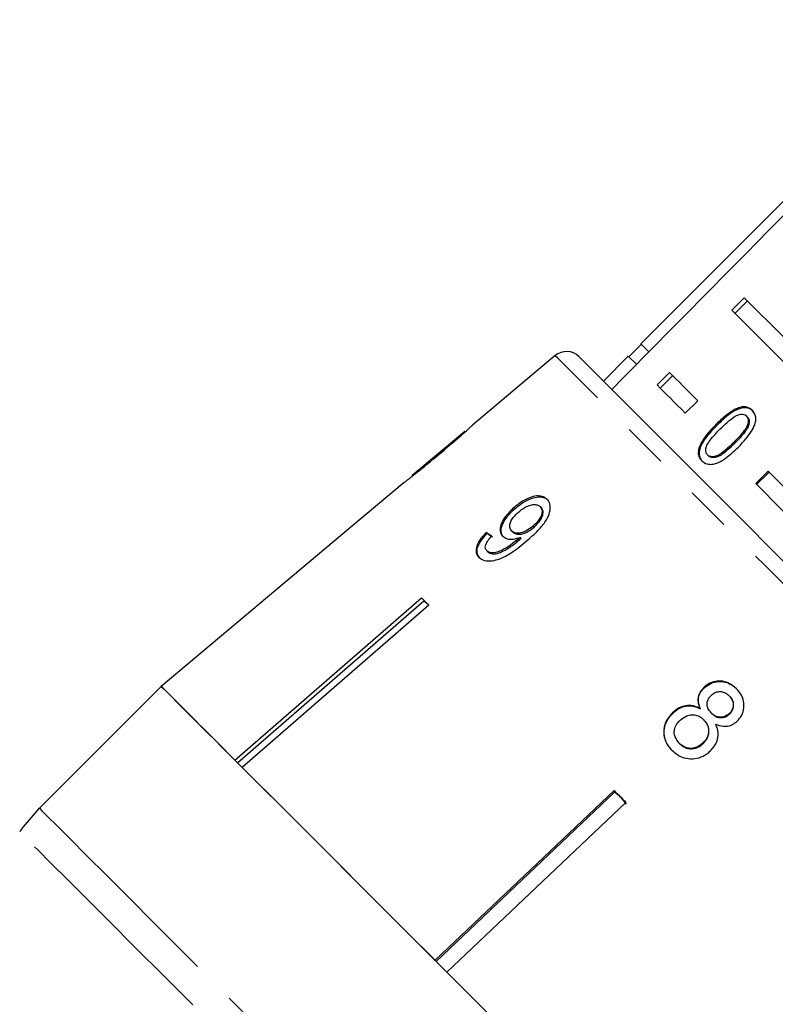
# Model space of a CAD drawing. Extents: x 3 to 412, y 86 to 270.
# Drawn here: x 285 to 306, y 223 to 251 of the extents above; entities that cross this region are included whole.
import ezdxf

# ---------------------------------------------------------------- set-up
doc = ezdxf.new("R2010")
doc.units = 0
doc.linetypes.add('PHANTOM', pattern=[12.7, 6.35, -1.27, 1.27, -1.27, 1.27, -1.27])
doc.layers.get('0').update_dxf_attribs({"linetype": 'CONTINUOUS'})

msp = doc.modelspace()

# ---------------------------------------------------------------- linework, layer by layer
at = {"color": 7, "linetype": 'CONTINUOUS'}
for p, q in [((311.655, 251.209), (302.463, 242.017)), ((305.403, 243.32), (305.049, 242.966)), ((305.491, 243.232), (305.137, 242.878)), ((309.104, 238.912), (305.049, 242.966)), ((302.481, 241.999), (302.127, 241.646)), ((300.035, 241.678), (297.686, 239.707)), ((302.109, 241.664), (301.402, 240.956)), ((302.342, 241.431), (302.109, 241.664)), ((303.281, 241.198), (302.928, 240.845)), ((303.37, 241.11), (303.016, 240.757)), ((304.081, 240.399), (303.727, 240.046)), ((297.694, 239.715), (297.673, 239.695)), ((304.624, 239.699), (304.599, 239.724)), ((305.488, 239.941), (305.463, 239.966)), ((297.466, 239.523), (295.977, 238.274)), ((304.137, 239.026), (304.112, 239.051)), ((304.384, 238.834), (304.359, 238.859)), ((305.727, 238.046), (306.081, 238.399)), ((305.752, 238.021), (306.106, 238.374)), ((295.746, 238.08), (294.234, 236.811)), ((298.895, 237.34), (298.866, 237.369)), ((299.637, 237.364), (299.608, 237.393)), ((294.235, 236.81), (288.852, 232.293)), ((298.104, 236.63), (298.075, 236.659)), ((298.832, 236.673), (298.804, 236.701)), ((299.433, 236.812), (299.404, 236.841)), ((299.02, 236.452), (298.991, 236.481)), ((299.066, 236.493), (299.037, 236.522)), ((298.124, 236.112), (298.096, 236.14)), ((290.943, 230.203), (296.243, 234.802)), ((296.304, 234.708), (291.021, 230.124)), ((296.304, 234.708), (296.32, 234.724)), ((296.424, 234.621), (296.304, 234.708)), ((296.451, 234.594), (291.151, 229.995)), ((288.852, 232.293), (285.394, 228.834)), ((304.266, 232.252), (304.255, 232.263)), ((304.985, 232.016), (304.974, 232.027)), ((304.156, 231.657), (304.145, 231.668)), ((303.379, 231.536), (303.368, 231.547)), ((304.259, 231.337), (304.248, 231.348)), ((304.475, 231.529), (304.464, 231.539)), ((304.985, 231.509), (304.974, 231.52)), ((303.567, 230.669), (303.556, 230.68)), ((304.236, 230.672), (304.225, 230.683)), ((296.623, 224.522), (301.707, 229.338)), ((301.72, 229.292), (296.653, 224.492)), ((301.72, 229.292), (301.736, 229.309)), ((301.904, 229.14), (301.72, 229.292)), ((302.056, 228.956), (301.904, 229.14)), ((284.939, 228.311), (285.394, 228.834)), ((302.043, 229.002), (296.959, 224.186))]:
    msp.add_line(p, q, dxfattribs=at)
at = {"color": 8, "linetype": 'PHANTOM'}
for p, q in [((305.131, 239.192), (305.106, 239.217)), ((284.834, 228.167), (284.832, 228.168))]:
    msp.add_line(p, q, dxfattribs=at)
at = {"color": 7, "linetype": 'CONTINUOUS', "flags": 128}
for points in [[(305.403, 243.32), (305.769, 242.953), (306.181, 242.542), (306.635, 242.087), (307.13, 241.592), (307.663, 241.06), (308.23, 240.492), (308.83, 239.893), (309.457, 239.265)], [(302.693, 241.786), (302.602, 241.878), (302.498, 241.982), (302.463, 242.017)], [(300.71, 241.649), (300.743, 241.615), (300.879, 241.479), (301.119, 241.24), (301.459, 240.899), (301.897, 240.461), (302.428, 239.931), (303.046, 239.313), (303.745, 238.613), (304.518, 237.84), (305.357, 237.001), (306.254, 236.105), (307.198, 235.16)], [(303.281, 241.198), (303.371, 241.109), (303.463, 241.017), (303.559, 240.921), (303.657, 240.823), (303.759, 240.721), (303.863, 240.617), (303.97, 240.509), (304.081, 240.399)], [(303.727, 240.046), (303.617, 240.156), (303.51, 240.263), (303.405, 240.368), (303.304, 240.469), (303.205, 240.567), (303.11, 240.663), (303.017, 240.755), (302.928, 240.845)], [(306.081, 238.399), (306.231, 238.249), (306.383, 238.097), (306.537, 237.943), (306.693, 237.787), (306.851, 237.629), (307.011, 237.469), (307.173, 237.307), (307.336, 237.144)], [(306.983, 236.79), (306.819, 236.954), (306.658, 237.115), (306.498, 237.275), (306.34, 237.433), (306.184, 237.589), (306.029, 237.743), (305.877, 237.896), (305.727, 238.046)], [(296.243, 234.802), (296.268, 234.777), (296.294, 234.751), (296.32, 234.725), (296.346, 234.699), (296.372, 234.673), (296.398, 234.647), (296.424, 234.621), (296.451, 234.594)], [(290.943, 230.203), (290.476, 230.67), (290.064, 231.082), (289.709, 231.437), (289.413, 231.732), (289.179, 231.966), (289.007, 232.139), (288.898, 232.248), (288.852, 232.293)], [(288.852, 232.293), (288.921, 232.225), (289.091, 232.054), (289.363, 231.783), (289.733, 231.413), (290.198, 230.947), (290.754, 230.391), (291.396, 229.749), (292.118, 229.027), (292.914, 228.231), (293.777, 227.368), (294.699, 226.447), (295.671, 225.475), (296.685, 224.461), (297.732, 223.414), (298.802, 222.344)], [(296.623, 224.522), (295.822, 225.323), (295.046, 226.099), (294.3, 226.845), (293.588, 227.558), (292.913, 228.233), (292.279, 228.866), (291.691, 229.455), (291.151, 229.995)], [(301.707, 229.338), (301.748, 229.296), (301.79, 229.255), (301.832, 229.213), (301.874, 229.171), (301.916, 229.128), (301.959, 229.086), (302.001, 229.044), (302.043, 229.002)], [(303.724, 217.422), (302.895, 218.251), (302.052, 219.094), (301.199, 219.946), (300.342, 220.804), (299.484, 221.661), (298.631, 222.514), (297.788, 223.357), (296.959, 224.186)]]:
    msp.add_lwpolyline(points, dxfattribs=at)
at = {"color": 8, "linetype": 'PHANTOM', "flags": 128}
for points in [[(319.193, 222.52), (318.531, 223.182), (317.79, 223.923), (316.978, 224.735), (316.103, 225.61), (315.173, 226.54), (314.198, 227.515), (313.188, 228.526), (312.152, 229.561), (311.101, 230.613), (310.045, 231.668), (308.995, 232.718), (307.961, 233.752), (306.954, 234.76), (305.983, 235.73), (305.058, 236.655), (304.189, 237.524), (303.383, 238.33), (302.65, 239.063), (301.996, 239.717), (301.427, 240.286), (300.95, 240.763), (300.569, 241.144), (300.289, 241.425), (300.11, 241.603), (300.037, 241.676), (300.035, 241.678)], [(285.394, 228.834), (285.462, 228.766), (285.633, 228.595), (285.904, 228.324), (286.274, 227.954), (286.739, 227.489), (287.295, 226.933), (287.937, 226.291), (288.66, 225.568), (289.456, 224.772), (290.318, 223.91), (291.24, 222.988), (292.212, 222.016), (293.226, 221.002), (294.273, 219.955), (295.343, 218.885), (296.427, 217.801), (297.515, 216.713), (298.598, 215.63), (299.665, 214.563), (300.707, 213.521), (301.715, 212.513), (302.679, 211.549), (303.592, 210.637), (304.444, 209.784), (305.228, 209), (305.938, 208.29), (306.567, 207.661), (307.108, 207.12), (307.558, 206.67), (307.912, 206.316), (308.168, 206.06), (308.322, 205.906), (308.373, 205.855)], [(307.706, 205.294), (307.669, 205.331), (307.531, 205.469), (307.291, 205.709), (306.951, 206.05), (306.514, 206.486), (305.984, 207.016), (305.367, 207.634), (304.667, 208.334), (303.891, 209.11), (303.045, 209.955), (302.139, 210.861), (301.179, 211.821), (300.175, 212.825), (299.136, 213.864), (298.071, 214.93), (296.989, 216.011), (295.901, 217.1), (294.816, 218.185), (293.744, 219.256), (292.695, 220.305), (291.679, 221.322), (290.704, 222.297), (289.779, 223.221), (288.913, 224.087), (288.114, 224.886), (287.389, 225.611), (286.744, 226.256), (286.185, 226.815), (285.718, 227.282), (285.346, 227.654), (285.073, 227.927), (284.902, 228.098), (284.834, 228.167)]]:
    msp.add_lwpolyline(points, dxfattribs=at)
at = {"color": 7, "linetype": 'CONTINUOUS'}
for centre, radius, start, end in [((300.356, 241.295), 0.5, 45, 130), ((293.832, 236.408), 0.569, 44.8616, 45.063), ((288.928, 225.3), 5, 142.9539, 145)]:
    msp.add_arc(centre, radius, start, end, dxfattribs=at)
for centre, major_axis, ratio, start_param, end_param in [((503.953, 424.415), (567.142, 567.142), 0.017455, 1.898883, 1.918044), ((307.114, 227.688), (11.537, -10.248), 0.080622, 2.518379, 2.539189), ((307.114, 227.688), (11.5, -10.215), 0.080622, 2.51844, 2.539318)]:
    msp.add_ellipse(centre, major_axis=major_axis, ratio=ratio, start_param=start_param, end_param=end_param, dxfattribs=at)
for points, knots in [([(305.628, 240.128), (305.582, 240.164), (305.504, 240.226), (305.346, 240.23), (305.17, 240.178), (304.905, 240.018), (304.718, 239.838), (304.599, 239.724)], [0, 0, 0, 0, 0.181967, 0.305561, 0.428911, 0.634449, 1, 1, 1, 1]), ([(305.653, 240.103), (305.607, 240.139), (305.529, 240.201), (305.371, 240.205), (305.195, 240.153), (304.93, 239.993), (304.743, 239.813), (304.624, 239.699)], [0, 0, 0, 0, 0.181966, 0.305564, 0.428913, 0.63445, 1, 1, 1, 1]), ([(304.722, 239.601), (304.762, 239.64), (304.841, 239.718), (304.991, 239.85), (305.124, 239.954), (305.218, 239.994), (305.235, 240.001)], [0, 0, 0, 0, 0.251351, 0.50288, 0.911272, 1, 1, 1, 1]), ([(305.235, 240.001), (305.257, 240.007), (305.31, 240.021), (305.389, 240.017), (305.439, 239.989), (305.46, 239.969), (305.463, 239.966)], [0, 0, 0, 0, 0.2461841, 0.6010833, 0.936318, 1, 1, 1, 1]), ([(305.238, 239.084), (305.381, 239.238), (305.576, 239.448), (305.719, 239.743), (305.737, 239.902), (305.707, 240.031), (305.655, 240.094), (305.628, 240.128)], [0, 0, 0, 0, 0.461004, 0.627059, 0.746205, 0.8648, 1, 1, 1, 1]), ([(296.737, 238.88), (296.938, 239.049), (297.211, 239.28), (297.503, 239.537), (297.62, 239.643), (297.684, 239.703), (297.691, 239.711), (297.694, 239.715)], [0, 0, 0, 0, 0.460134, 0.626952, 0.745728, 0.863963, 1, 1, 1, 1]), ([(304.599, 239.724), (304.549, 239.672), (304.448, 239.57), (304.284, 239.373), (304.164, 239.195), (304.121, 239.074), (304.112, 239.051)], [0, 0, 0, 0, 0.251339, 0.5029943, 0.9071839, 1, 1, 1, 1]), ([(304.624, 239.699), (304.574, 239.647), (304.474, 239.545), (304.309, 239.348), (304.189, 239.17), (304.146, 239.049), (304.137, 239.026)], [0, 0, 0, 0, 0.251333, 0.502992, 0.90718, 1, 1, 1, 1]), ([(305.463, 239.966), (305.48, 239.945), (305.514, 239.901), (305.52, 239.8), (305.486, 239.674), (305.349, 239.467), (305.207, 239.321), (305.106, 239.217)], [0, 0, 0, 0, 0.117498, 0.236003, 0.374097, 0.55452, 1, 1, 1, 1]), ([(305.488, 239.941), (305.505, 239.92), (305.539, 239.876), (305.545, 239.775), (305.511, 239.649), (305.374, 239.442), (305.232, 239.296), (305.131, 239.192)], [0, 0, 0, 0, 0.117497, 0.236001, 0.374097, 0.55452, 1, 1, 1, 1]), ([(297.472, 239.528), (297.469, 239.525), (297.463, 239.52), (297.401, 239.464), (297.295, 239.371), (297.063, 239.173), (296.867, 239.008), (296.727, 238.891)], [0, 0, 0, 0, 0.117058, 0.235126, 0.373041, 0.553083, 1, 1, 1, 1]), ([(297.466, 239.523), (297.469, 239.525), (297.472, 239.529), (297.472, 239.528), (297.472, 239.528)], [0, 0, 0, 0, 0.574964, 1, 1, 1, 1]), ([(304.359, 238.859), (304.342, 238.88), (304.309, 238.923), (304.306, 239.022), (304.339, 239.146), (304.479, 239.351), (304.621, 239.497), (304.722, 239.601)], [0, 0, 0, 0, 0.115941, 0.23281, 0.372313, 0.552074, 1, 1, 1, 1]), ([(305.106, 239.217), (305.048, 239.16), (304.933, 239.049), (304.773, 238.915), (304.621, 238.825), (304.501, 238.802), (304.411, 238.817), (304.375, 238.845), (304.359, 238.859)], [0, 0, 0, 0, 0.251775, 0.491685, 0.64608, 0.802356, 0.907642, 1, 1, 1, 1]), ([(305.131, 239.192), (305.073, 239.135), (304.958, 239.024), (304.798, 238.89), (304.646, 238.8), (304.526, 238.777), (304.436, 238.792), (304.4, 238.82), (304.384, 238.834)], [0, 0, 0, 0, 0.251778, 0.491685, 0.64608, 0.802356, 0.907642, 1, 1, 1, 1]), ([(295.747, 238.081), (295.755, 238.086), (295.767, 238.094), (295.873, 238.174), (296.03, 238.298), (296.324, 238.534), (296.574, 238.744), (296.737, 238.88)], [0, 0, 0, 0, 0.180245, 0.3029, 0.425365, 0.627119, 1, 1, 1, 1]), ([(296.727, 238.891), (296.649, 238.825), (296.496, 238.697), (296.296, 238.53), (296.136, 238.399), (296.04, 238.323), (295.979, 238.274), (295.973, 238.269), (295.969, 238.267)], [0, 0, 0, 0, 0.250943, 0.490837, 0.646255, 0.77858, 0.88906, 1, 1, 1, 1]), ([(304.112, 239.051), (304.103, 238.998), (304.085, 238.89), (304.128, 238.772), (304.176, 238.717), (304.195, 238.696)], [0, 0, 0, 0, 0.377471, 0.757165, 1, 1, 1, 1]), ([(304.137, 239.026), (304.128, 238.973), (304.11, 238.865), (304.153, 238.747), (304.201, 238.692), (304.22, 238.671)], [0, 0, 0, 0, 0.377472, 0.757169, 1, 1, 1, 1]), ([(304.195, 238.696), (304.242, 238.659), (304.319, 238.598), (304.479, 238.587), (304.657, 238.634), (304.927, 238.788), (305.115, 238.967), (305.238, 239.084)], [0, 0, 0, 0, 0.18082, 0.303627, 0.426261, 0.626847, 1, 1, 1, 1]), ([(299.806, 237.603), (299.762, 237.636), (299.673, 237.703), (299.469, 237.7), (299.251, 237.633), (299.045, 237.516), (298.922, 237.415), (298.866, 237.369)], [0, 0, 0, 0, 0.215985, 0.434092, 0.623875, 0.827778, 1, 1, 1, 1]), ([(298.895, 237.34), (298.993, 237.418), (299.158, 237.549), (299.414, 237.653), (299.617, 237.68), (299.756, 237.643), (299.814, 237.592), (299.834, 237.574)], [0, 0, 0, 0, 0.2916223, 0.4931703, 0.6944572, 0.8924122, 1, 1, 1, 1]), ([(299.262, 236.45), (299.371, 236.548), (299.569, 236.725), (299.786, 236.996), (299.89, 237.235), (299.904, 237.43), (299.858, 237.546), (299.815, 237.594), (299.806, 237.603)], [0, 0, 0, 0, 0.266556, 0.481929, 0.64232, 0.803089, 0.960333, 1, 1, 1, 1]), ([(298.866, 237.369), (298.779, 237.286), (298.629, 237.145), (298.501, 236.919), (298.458, 236.737), (298.488, 236.617), (298.532, 236.567), (298.544, 236.553)], [0, 0, 0, 0, 0.300079, 0.509888, 0.71993, 0.918143, 1, 1, 1, 1]), ([(298.573, 236.524), (298.545, 236.562), (298.489, 236.639), (298.504, 236.807), (298.579, 236.989), (298.715, 237.174), (298.836, 237.286), (298.895, 237.34)], [0, 0, 0, 0, 0.199385, 0.399981, 0.589203, 0.797773, 1, 1, 1, 1]), ([(298.804, 236.701), (298.778, 236.736), (298.735, 236.793), (298.747, 236.915), (298.799, 237.03), (298.882, 237.14), (298.951, 237.203), (298.981, 237.23)], [0, 0, 0, 0, 0.271758, 0.457024, 0.641814, 0.843716, 1, 1, 1, 1]), ([(298.981, 237.23), (299.048, 237.283), (299.16, 237.372), (299.334, 237.442), (299.47, 237.461), (299.56, 237.435), (299.596, 237.404), (299.608, 237.393)], [0, 0, 0, 0, 0.3016657, 0.5073784, 0.7132202, 0.9016123, 1, 1, 1, 1]), ([(299.608, 237.393), (299.628, 237.366), (299.666, 237.317), (299.665, 237.208), (299.623, 237.094), (299.538, 236.964), (299.452, 236.885), (299.404, 236.841)], [0, 0, 0, 0, 0.2102118, 0.3865209, 0.562574, 0.7562515, 1, 1, 1, 1]), ([(299.433, 236.812), (299.496, 236.872), (299.598, 236.969), (299.679, 237.124), (299.7, 237.24), (299.677, 237.319), (299.647, 237.352), (299.637, 237.364)], [0, 0, 0, 0, 0.324148, 0.522945, 0.722695, 0.896763, 1, 1, 1, 1]), ([(298.075, 236.659), (298.005, 236.583), (297.888, 236.457), (297.797, 236.267), (297.779, 236.12), (297.815, 236.02), (297.856, 235.974), (297.87, 235.958)], [0, 0, 0, 0, 0.299358, 0.500078, 0.701127, 0.892922, 1, 1, 1, 1]), ([(297.899, 235.929), (297.863, 235.978), (297.803, 236.06), (297.824, 236.231), (297.905, 236.404), (298.014, 236.539), (298.09, 236.617), (298.104, 236.63)], [0, 0, 0, 0, 0.293853, 0.488722, 0.683231, 0.943136, 1, 1, 1, 1]), ([(299.404, 236.841), (299.346, 236.794), (299.248, 236.716), (299.092, 236.649), (298.964, 236.631), (298.864, 236.651), (298.822, 236.686), (298.804, 236.701)], [0, 0, 0, 0, 0.277086, 0.468071, 0.659258, 0.853804, 1, 1, 1, 1]), ([(298.832, 236.673), (298.861, 236.651), (298.913, 236.611), (299.033, 236.605), (299.16, 236.634), (299.3, 236.704), (299.386, 236.774), (299.433, 236.812)], [0, 0, 0, 0, 0.218466, 0.402248, 0.58581, 0.77245, 1, 1, 1, 1]), ([(297.87, 235.958), (297.917, 235.923), (298.012, 235.852), (298.232, 235.844), (298.5, 235.918), (298.858, 236.113), (299.109, 236.322), (299.262, 236.45)], [0, 0, 0, 0, 0.159471, 0.320524, 0.459793, 0.668568, 1, 1, 1, 1]), ([(298.096, 236.14), (298.078, 236.164), (298.047, 236.206), (298.051, 236.292), (298.094, 236.392), (298.161, 236.48), (298.213, 236.537), (298.227, 236.552)], [0, 0, 0, 0, 0.249143, 0.429811, 0.610347, 0.890257, 1, 1, 1, 1]), ([(298.991, 236.481), (298.916, 236.42), (298.77, 236.301), (298.562, 236.175), (298.388, 236.091), (298.258, 236.073), (298.158, 236.09), (298.115, 236.124), (298.096, 236.14)], [0, 0, 0, 0, 0.251406, 0.488301, 0.637126, 0.764142, 0.890822, 1, 1, 1, 1]), ([(298.124, 236.112), (298.159, 236.088), (298.224, 236.043), (298.372, 236.05), (298.61, 236.146), (298.828, 236.291), (298.986, 236.424), (299.02, 236.452)], [0, 0, 0, 0, 0.177713, 0.331511, 0.463278, 0.883559, 1, 1, 1, 1]), ([(298.544, 236.553), (298.583, 236.526), (298.661, 236.471), (298.842, 236.463), (298.973, 236.503), (299.037, 236.522)], [0, 0, 0, 0, 0.338653, 0.678552, 1, 1, 1, 1]), ([(299.037, 236.522), (299.029, 236.515), (299.018, 236.505), (299.003, 236.491), (298.995, 236.484), (298.991, 236.481)], [0, 0, 0, 0, 0.499991, 0.749971, 1, 1, 1, 1]), ([(299.02, 236.452), (299.028, 236.459), (299.039, 236.469), (299.054, 236.483), (299.062, 236.49), (299.066, 236.493)], [0, 0, 0, 0, 0.500008, 0.749995, 1, 1, 1, 1]), ([(305.181, 232.228), (305.107, 232.291), (304.979, 232.399), (304.741, 232.454), (304.527, 232.434), (304.361, 232.356), (304.281, 232.286), (304.255, 232.263)], [0, 0, 0, 0, 0.287781, 0.492573, 0.697428, 0.898441, 1, 1, 1, 1]), ([(304.266, 232.252), (304.324, 232.299), (304.442, 232.393), (304.659, 232.442), (304.867, 232.425), (305.049, 232.345), (305.146, 232.259), (305.192, 232.217)], [0, 0, 0, 0, 0.211706, 0.425156, 0.613517, 0.814115, 1, 1, 1, 1]), ([(304.255, 232.263), (304.21, 232.213), (304.131, 232.125), (304.083, 231.964), (304.089, 231.811), (304.126, 231.716), (304.145, 231.668)], [0, 0, 0, 0, 0.293445, 0.523581, 0.753588, 1, 1, 1, 1]), ([(304.156, 231.657), (304.128, 231.734), (304.083, 231.859), (304.115, 232.043), (304.182, 232.165), (304.242, 232.227), (304.266, 232.252)], [0, 0, 0, 0, 0.383167, 0.614555, 0.845603, 1, 1, 1, 1]), ([(305.198, 231.307), (305.247, 231.362), (305.344, 231.471), (305.4, 231.678), (305.392, 231.884), (305.317, 232.075), (305.226, 232.177), (305.181, 232.228)], [0, 0, 0, 0, 0.204076, 0.410068, 0.596717, 0.801186, 1, 1, 1, 1]), ([(304.464, 231.539), (304.431, 231.577), (304.374, 231.642), (304.339, 231.762), (304.349, 231.87), (304.393, 231.97), (304.442, 232.022), (304.467, 232.048)], [0, 0, 0, 0, 0.262013, 0.451486, 0.641937, 0.820113, 1, 1, 1, 1]), ([(304.467, 232.048), (304.507, 232.079), (304.583, 232.135), (304.718, 232.154), (304.843, 232.129), (304.924, 232.075), (304.965, 232.035), (304.974, 232.027)], [0, 0, 0, 0, 0.258875, 0.484711, 0.687528, 0.931319, 1, 1, 1, 1]), ([(304.974, 232.027), (305.006, 231.99), (305.061, 231.927), (305.096, 231.809), (305.086, 231.697), (305.045, 231.595), (304.996, 231.543), (304.974, 231.52)], [0, 0, 0, 0, 0.253662, 0.445703, 0.638336, 0.836478, 1, 1, 1, 1]), ([(304.985, 231.509), (305.016, 231.544), (305.078, 231.614), (305.108, 231.746), (305.09, 231.873), (305.039, 231.96), (304.997, 232.003), (304.985, 232.016)], [0, 0, 0, 0, 0.235713, 0.474713, 0.678461, 0.907249, 1, 1, 1, 1]), ([(304.145, 231.668), (304.076, 231.7), (303.949, 231.759), (303.738, 231.756), (303.537, 231.688), (303.427, 231.596), (303.368, 231.547)], [0, 0, 0, 0, 0.273911, 0.50267, 0.731633, 1, 1, 1, 1]), ([(303.379, 231.536), (303.453, 231.596), (303.577, 231.697), (303.796, 231.75), (303.987, 231.738), (304.099, 231.684), (304.156, 231.657)], [0, 0, 0, 0, 0.329563, 0.55089, 0.77204, 1, 1, 1, 1]), ([(303.368, 231.547), (303.305, 231.477), (303.178, 231.336), (303.105, 231.076), (303.121, 230.827), (303.213, 230.628), (303.306, 230.526), (303.345, 230.483)], [0, 0, 0, 0, 0.225523, 0.453371, 0.650458, 0.851827, 1, 1, 1, 1]), ([(303.356, 230.472), (303.284, 230.558), (303.162, 230.704), (303.114, 230.97), (303.148, 231.208), (303.249, 231.402), (303.344, 231.499), (303.379, 231.536)], [0, 0, 0, 0, 0.2805098, 0.4763717, 0.6717289, 0.8775069, 1, 1, 1, 1]), ([(303.556, 230.68), (303.512, 230.737), (303.44, 230.829), (303.407, 230.982), (303.426, 231.12), (303.492, 231.24), (303.558, 231.309), (303.585, 231.338)], [0, 0, 0, 0, 0.291602, 0.473922, 0.625922, 0.846298, 1, 1, 1, 1]), ([(303.585, 231.338), (303.643, 231.384), (303.741, 231.461), (303.914, 231.495), (304.057, 231.478), (304.169, 231.42), (304.224, 231.369), (304.248, 231.348)], [0, 0, 0, 0, 0.2898541, 0.4883631, 0.6871781, 0.8661403, 1, 1, 1, 1]), ([(304.248, 231.348), (304.292, 231.296), (304.365, 231.209), (304.397, 231.05), (304.379, 230.909), (304.319, 230.781), (304.254, 230.714), (304.225, 230.683)], [0, 0, 0, 0, 0.274155, 0.456203, 0.637692, 0.836753, 1, 1, 1, 1]), ([(304.236, 230.672), (304.284, 230.727), (304.366, 230.819), (304.407, 230.989), (304.394, 231.135), (304.336, 231.253), (304.282, 231.311), (304.259, 231.337)], [0, 0, 0, 0, 0.277237, 0.476679, 0.676536, 0.859046, 1, 1, 1, 1]), ([(304.974, 231.52), (304.933, 231.488), (304.855, 231.429), (304.716, 231.41), (304.588, 231.439), (304.511, 231.494), (304.471, 231.533), (304.464, 231.539)], [0, 0, 0, 0, 0.26531, 0.498669, 0.698426, 0.949894, 1, 1, 1, 1]), ([(304.475, 231.529), (304.516, 231.493), (304.583, 231.434), (304.708, 231.401), (304.82, 231.411), (304.916, 231.449), (304.965, 231.492), (304.985, 231.509)], [0, 0, 0, 0, 0.287385, 0.477057, 0.666656, 0.862553, 1, 1, 1, 1]), ([(304.441, 230.462), (304.507, 230.538), (304.619, 230.667), (304.672, 230.898), (304.652, 231.078), (304.608, 231.18), (304.59, 231.222)], [0, 0, 0, 0, 0.353274, 0.591937, 0.830513, 1, 1, 1, 1]), ([(304.59, 231.222), (304.663, 231.196), (304.785, 231.151), (304.971, 231.168), (305.104, 231.226), (305.171, 231.284), (305.198, 231.307)], [0, 0, 0, 0, 0.3567467, 0.5960816, 0.8356474, 1, 1, 1, 1]), ([(303.345, 230.483), (303.436, 230.408), (303.588, 230.281), (303.873, 230.228), (304.123, 230.258), (304.316, 230.352), (304.41, 230.435), (304.441, 230.462)], [0, 0, 0, 0, 0.29393, 0.494035, 0.693766, 0.901693, 1, 1, 1, 1]), ([(304.225, 230.683), (304.17, 230.64), (304.075, 230.564), (303.905, 230.527), (303.759, 230.544), (303.641, 230.603), (303.582, 230.656), (303.556, 230.68)], [0, 0, 0, 0, 0.274176, 0.472482, 0.671293, 0.854805, 1, 1, 1, 1]), ([(303.567, 230.669), (303.619, 230.625), (303.705, 230.552), (303.866, 230.517), (304.011, 230.533), (304.139, 230.589), (304.207, 230.647), (304.236, 230.672)], [0, 0, 0, 0, 0.275569, 0.461004, 0.646291, 0.845893, 1, 1, 1, 1])]:
    msp.add_open_spline(points, degree=3, knots=knots, dxfattribs=at)

doc.saveas('drawing.dxf')
